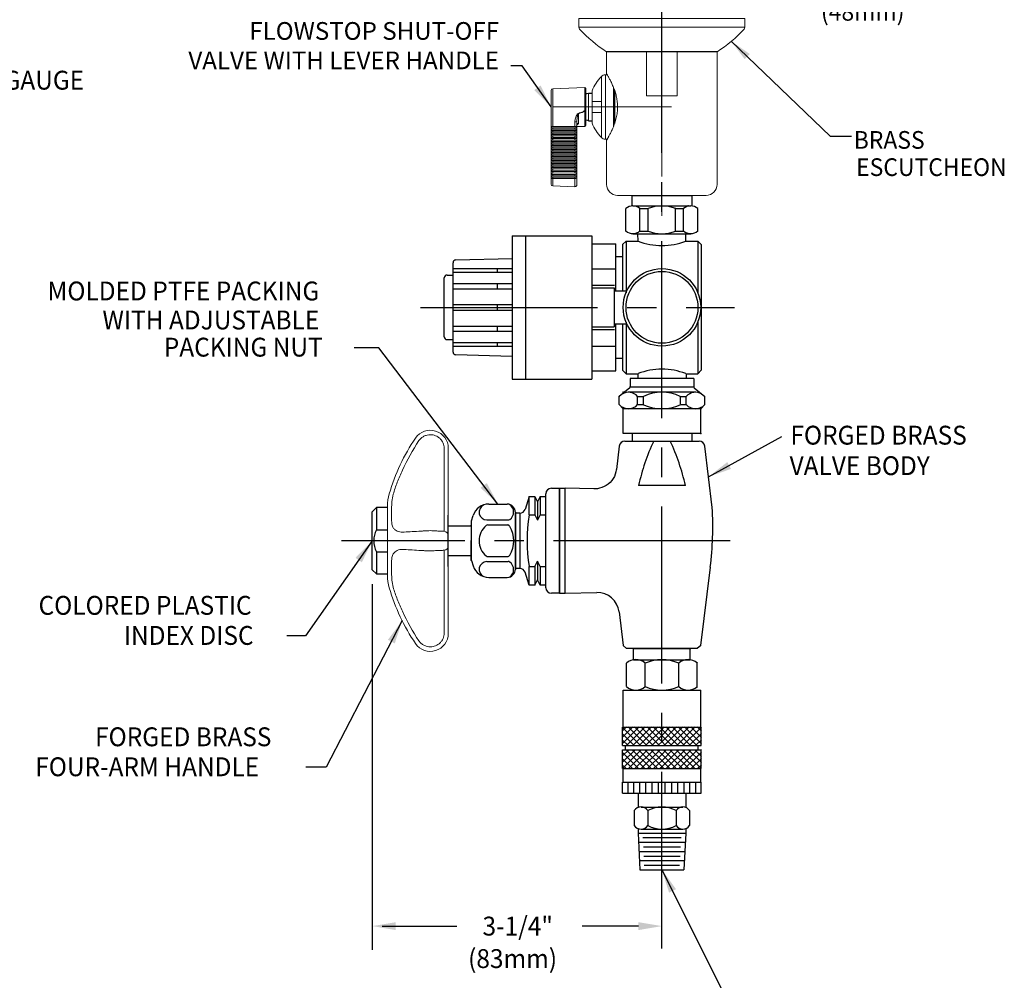
# Model space of a CAD drawing. Extents: x 1.6 to 22, y 0.9 to 27.8.
# Drawn here: x 9.8 to 20.9, y 6.8 to 17.7 of the extents above; entities that cross this region are included whole.
import ezdxf
from ezdxf.enums import TextEntityAlignment as Align

# ---------------------------------------------------------------- set-up
doc = ezdxf.new("R2010")
doc.units = 0
doc.header["$LTSCALE"] = 2.666
doc.header["$MEASUREMENT"] = 0
doc.linetypes.add('CENTER2', pattern=[1.125, 0.75, -0.125, 0.125, -0.125])
doc.linetypes.add('CENTERX2', pattern=[0.8, 0.5, -0.1, 0.1, -0.1])
doc.layers.get('0').update_dxf_attribs({"linetype": 'CONTINUOUS'})
doc.layers.get('Defpoints').update_dxf_attribs({"linetype": 'CONTINUOUS'})
for name, color, linetype in [('2', 2, 'CONTINUOUS'), ('4', 4, 'CONTINUOUS'), ('CENTER', 1, 'CENTER2'), ('DIM', 7, 'CONTINUOUS'), ('THREAD', 4, 'CONTINUOUS')]:
    doc.layers.add(name, color=color, linetype=linetype)
doc.styles.add('ROMAND', font='MyriadPro-Regular_0.ttf')
doc.styles.get("Standard").update_dxf_attribs({"font": 'MyriadPro-Regular_0.ttf'})
doc.dimstyles.new('DIMASZ', dxfattribs={"dimtxt": 0.08, "dimasz": 0.18, "dimexe": 0.18, "dimexo": 0.0625, "dimgap": 0.09, "dimtad": 0, "dimtih": 1, "dimtoh": 1, "dimdec": 3, "dimzin": 0, "dimdsep": 46, "dimtxsty": 'ROMAND', "dimcen": 0.09, "dimadec": 0, "dimazin": 0, "dimtfac": 1, "dimtdec": 3, "dimtofl": 0, "dimtmove": 2, "dimatfit": 3, "dimfxl": 1, "dimtolj": 1, "dimtzin": 0, "dimarcsym": 0})

# ---------------------------------------------------------------- blocks, each defined once
blk = doc.blocks.new('*X5')
at = {"color": 0}
for p, q in [((29.363, 12.534), (29.545, 12.716)), ((29.363, 12.604), (29.474, 12.716)), ((29.363, 12.675), (29.404, 12.716)), ((29.573, 12.5), (29.363, 12.71)), ((29.573, 12.571), (29.428, 12.716)), ((29.573, 12.641), (29.498, 12.716)), ((29.573, 12.712), (29.569, 12.716)), ((29.62, 12.508), (29.828, 12.716)), ((29.62, 12.579), (29.757, 12.716)), ((29.62, 12.649), (29.686, 12.716)), ((29.83, 12.526), (29.64, 12.716)), ((29.83, 12.597), (29.711, 12.716)), ((29.83, 12.667), (29.781, 12.716)), ((29.363, 12.463), (29.573, 12.673)), ((29.573, 12.429), (29.363, 12.639)), ((29.363, 12.392), (29.573, 12.602)), ((29.83, 12.455), (29.62, 12.665)), ((29.62, 12.437), (29.83, 12.647)), ((29.83, 12.384), (29.62, 12.594)), ((29.62, 12.366), (29.83, 12.576)), ((29.573, 12.359), (29.363, 12.569)), ((29.363, 12.322), (29.573, 12.532)), ((29.573, 12.288), (29.363, 12.498)), ((29.83, 12.314), (29.62, 12.524)), ((29.62, 12.296), (29.83, 12.506)), ((29.519, 12.271), (29.363, 12.427)), ((29.449, 12.271), (29.363, 12.356)), ((29.383, 12.271), (29.573, 12.461)), ((29.453, 12.271), (29.573, 12.39)), ((29.802, 12.271), (29.62, 12.453)), ((29.731, 12.271), (29.62, 12.382)), ((29.666, 12.271), (29.83, 12.435)), ((29.736, 12.271), (29.83, 12.364)), ((29.378, 12.271), (29.363, 12.286)), ((29.363, 12.109), (29.524, 12.271)), ((29.363, 12.18), (29.453, 12.271)), ((29.363, 12.251), (29.383, 12.271)), ((29.363, 12.039), (29.573, 12.249)), ((29.573, 12.076), (29.378, 12.271)), ((29.573, 12.146), (29.449, 12.271)), ((29.573, 12.217), (29.519, 12.271)), ((29.524, 12.271), (29.573, 12.319)), ((29.661, 12.271), (29.62, 12.312)), ((29.62, 12.225), (29.666, 12.271)), ((29.62, 12.154), (29.736, 12.271)), ((29.62, 12.084), (29.807, 12.271)), ((29.83, 12.102), (29.661, 12.271)), ((29.83, 12.172), (29.731, 12.271)), ((29.83, 12.243), (29.802, 12.271)), ((29.807, 12.271), (29.83, 12.294)), ((29.573, 12.005), (29.363, 12.215)), ((29.363, 11.968), (29.573, 12.178)), ((29.573, 11.934), (29.363, 12.144)), ((29.83, 12.031), (29.62, 12.241)), ((29.62, 12.013), (29.83, 12.223)), ((29.83, 11.96), (29.62, 12.17)), ((29.62, 11.942), (29.83, 12.152)), ((29.363, 11.897), (29.573, 12.107)), ((29.573, 11.864), (29.363, 12.074)), ((29.363, 11.827), (29.573, 12.037)), ((29.83, 11.889), (29.62, 12.099)), ((29.62, 11.871), (29.83, 12.081)), ((29.823, 11.826), (29.62, 12.029)), ((29.54, 11.826), (29.363, 12.003)), ((29.469, 11.826), (29.363, 11.932)), ((29.433, 11.826), (29.573, 11.966)), ((29.752, 11.826), (29.62, 11.958)), ((29.645, 11.826), (29.83, 12.011)), ((29.716, 11.826), (29.83, 11.94)), ((29.399, 11.826), (29.363, 11.862)), ((29.503, 11.826), (29.573, 11.895)), ((29.681, 11.826), (29.62, 11.887)), ((29.786, 11.826), (29.83, 11.869))]:
    blk.add_line(p, q, dxfattribs=at)
blk = doc.blocks.new('A$C20025484')
at = {"color": 7, "linetype": 'Continuous', "lineweight": 15}
for p, q in [((0.37, 1.16), (0.37, 1.161)), ((0, 1.046), (0, 1.047)), ((0, 0.797), (0, 1.046)), ((0.047, 1.046), (0.047, 0.797)), ((0, 0.057), (0, 0.797)), ((0.047, 0.797), (0.047, 0.107)), ((0.64, 0.239), (0.64, 0.366)), ((0.688, 0.336), (0.688, 0.39)), ((0.688, 0.336), (0.688, 0.199)), ((0.688, -0.199), (0.688, 0.199)), ((0, -0.057), (0, 0.057)), ((0, -0.797), (0, -0.057)), ((0.047, -0.107), (0.047, -0.797)), ((0.688, -0.199), (0.688, -0.336)), ((0.64, -0.366), (0.64, -0.239)), ((0.688, -0.391), (0.688, -0.336)), ((0, -1.046), (0, -0.797)), ((0.047, -0.797), (0.047, -1.046)), ((0, -1.047), (0, -1.046)), ((0.37, -1.161), (0.37, -1.16))]:
    blk.add_line(p, q, dxfattribs=at)
for p, q in [((0.812, 0.375), (0.688, 0.375)), ((0.812, 0.375), (0.859, 0.328)), ((0.812, 0.125), (0.812, 0.375)), ((0.859, 0.328), (0.859, -0.328)), ((0, 0.211), (0, -0.211)), ((0.812, 0.125), (0.688, 0.125)), ((0.812, -0.125), (0.688, -0.125)), ((0.812, -0.375), (0.812, -0.125)), ((0.859, -0.328), (0.812, -0.375)), ((0.688, -0.375), (0.812, -0.375))]:
    blk.add_line(p, q)
for centre, radius, start, end in [((0.203, 1.047), 0.203, 34.1575, 180), ((-1.492, -0.102), 2.25, 16.3497, 34.1575), ((0.188, 0.39), 0.5, 0, 16.3497), ((0.05, 0.057), 0.05, 93, 180), ((0.05, -0.057), 0.05, 180, 267), ((0.188, -0.391), 0.5, 343.6503, 0), ((-1.492, 0.102), 2.25, 325.8425, 343.6503), ((0.203, -1.047), 0.203, 180, 325.8425)]:
    blk.add_arc(centre, radius, start, end, dxfattribs=at)
blk.add_arc((0.573, 0), 0.27, 332.3756, 27.469)
for points, knots in [([(0.203, 1.198), (0.192, 1.198), (0.182, 1.198), (0.162, 1.194), (0.153, 1.191), (0.134, 1.184), (0.125, 1.179), (0.108, 1.168), (0.1, 1.162), (0.086, 1.148), (0.079, 1.14), (0.068, 1.123), (0.063, 1.114), (0.055, 1.096), (0.052, 1.086), (0.048, 1.066), (0.047, 1.056), (0.047, 1.046)], [0, 0, 0, 0, 0.125, 0.125, 0.25, 0.25, 0.375, 0.375, 0.5, 0.5, 0.625, 0.625, 0.75, 0.75, 0.875, 0.875, 1, 1, 1, 1]), ([(0.331, 1.132), (0.324, 1.142), (0.316, 1.152), (0.302, 1.164), (0.297, 1.168), (0.286, 1.175), (0.276, 1.182), (0.264, 1.187), (0.252, 1.191), (0.246, 1.193), (0.228, 1.197), (0.215, 1.198), (0.203, 1.198)], [0, 0, 0, 0, 0.25, 0.25, 0.375, 0.375, 0.5, 0.625, 0.625, 0.75, 0.75, 1, 1, 1, 1]), ([(0.622, 0.526), (0.616, 0.549), (0.609, 0.571), (0.593, 0.617), (0.585, 0.639), (0.559, 0.707), (0.54, 0.752), (0.518, 0.797)], [0, 0, 0, 0, 0.25, 0.25, 0.5, 0.5, 1, 1, 1, 1]), ([(0.64, 0.366), (0.64, 0.379), (0.64, 0.391), (0.639, 0.417), (0.638, 0.43), (0.635, 0.471), (0.63, 0.498), (0.622, 0.526)], [0, 0, 0, 0, 0.25, 0.25, 0.5, 0.5, 1, 1, 1, 1]), ([(0.622, 0.147), (0.63, 0.158), (0.635, 0.172), (0.638, 0.195), (0.639, 0.203), (0.64, 0.22), (0.64, 0.229), (0.64, 0.239)], [0, 0, 0, 0, 0.5, 0.5, 0.75, 0.75, 1, 1, 1, 1]), ([(0.047, 0.107), (0.047, 0.107), (0.048, 0.107), (0.052, 0.107), (0.055, 0.107), (0.063, 0.108), (0.068, 0.108), (0.079, 0.109), (0.086, 0.109), (0.1, 0.11), (0.108, 0.11), (0.125, 0.111), (0.134, 0.111), (0.153, 0.112), (0.162, 0.113), (0.182, 0.114), (0.192, 0.114), (0.203, 0.115)], [0, 0, 0, 0, 0.125, 0.125, 0.25, 0.25, 0.375, 0.375, 0.5, 0.5, 0.625, 0.625, 0.75, 0.75, 0.875, 0.875, 1, 1, 1, 1]), ([(0.203, 0.115), (0.215, 0.114), (0.228, 0.114), (0.246, 0.113), (0.252, 0.112), (0.264, 0.112), (0.276, 0.111), (0.286, 0.111), (0.297, 0.11), (0.302, 0.11), (0.316, 0.109), (0.324, 0.109), (0.331, 0.108)], [0, 0, 0, 0, 0.25, 0.25, 0.375, 0.375, 0.5, 0.625, 0.625, 0.75, 0.75, 1, 1, 1, 1]), ([(0.518, 0.098), (0.54, 0.097), (0.559, 0.101), (0.594, 0.117), (0.609, 0.129), (0.622, 0.147)], [0, 0, 0, 0, 0.5, 0.5, 1, 1, 1, 1]), ([(0.203, -0.115), (0.192, -0.114), (0.182, -0.114), (0.162, -0.113), (0.153, -0.112), (0.134, -0.111), (0.125, -0.111), (0.108, -0.11), (0.1, -0.11), (0.086, -0.109), (0.079, -0.109), (0.068, -0.108), (0.063, -0.108), (0.055, -0.107), (0.052, -0.107), (0.048, -0.107), (0.047, -0.107), (0.047, -0.107)], [0, 0, 0, 0, 0.125, 0.125, 0.25, 0.25, 0.375, 0.375, 0.5, 0.5, 0.625, 0.625, 0.75, 0.75, 0.875, 0.875, 1, 1, 1, 1]), ([(0.331, -0.108), (0.324, -0.109), (0.316, -0.109), (0.302, -0.11), (0.297, -0.11), (0.286, -0.111), (0.276, -0.111), (0.264, -0.112), (0.252, -0.112), (0.246, -0.113), (0.228, -0.114), (0.215, -0.114), (0.203, -0.115)], [0, 0, 0, 0, 0.25, 0.25, 0.375, 0.375, 0.5, 0.625, 0.625, 0.75, 0.75, 1, 1, 1, 1]), ([(0.622, -0.147), (0.616, -0.138), (0.609, -0.13), (0.593, -0.118), (0.585, -0.112), (0.559, -0.101), (0.54, -0.097), (0.518, -0.098)], [0, 0, 0, 0, 0.25, 0.25, 0.5, 0.5, 1, 1, 1, 1]), ([(0.64, -0.239), (0.64, -0.23), (0.64, -0.22), (0.639, -0.203), (0.638, -0.195), (0.635, -0.172), (0.63, -0.158), (0.622, -0.147)], [0, 0, 0, 0, 0.25, 0.25, 0.5, 0.5, 1, 1, 1, 1]), ([(0.622, -0.526), (0.63, -0.498), (0.635, -0.471), (0.638, -0.43), (0.639, -0.417), (0.64, -0.391), (0.64, -0.379), (0.64, -0.366)], [0, 0, 0, 0, 0.5, 0.5, 0.75, 0.75, 1, 1, 1, 1]), ([(0.518, -0.797), (0.54, -0.752), (0.559, -0.707), (0.594, -0.616), (0.609, -0.571), (0.622, -0.526)], [0, 0, 0, 0, 0.5, 0.5, 1, 1, 1, 1]), ([(0.047, -1.046), (0.047, -1.056), (0.048, -1.066), (0.052, -1.086), (0.055, -1.096), (0.063, -1.114), (0.068, -1.123), (0.079, -1.14), (0.086, -1.148), (0.1, -1.162), (0.108, -1.168), (0.125, -1.179), (0.134, -1.184), (0.153, -1.191), (0.162, -1.194), (0.182, -1.198), (0.192, -1.198), (0.203, -1.198)], [0, 0, 0, 0, 0.125, 0.125, 0.25, 0.25, 0.375, 0.375, 0.5, 0.5, 0.625, 0.625, 0.75, 0.75, 0.875, 0.875, 1, 1, 1, 1]), ([(0.203, -1.198), (0.215, -1.198), (0.228, -1.197), (0.246, -1.193), (0.252, -1.191), (0.264, -1.187), (0.276, -1.182), (0.286, -1.175), (0.297, -1.168), (0.302, -1.164), (0.316, -1.152), (0.324, -1.142), (0.331, -1.132)], [0, 0, 0, 0, 0.25, 0.25, 0.375, 0.375, 0.5, 0.625, 0.625, 0.75, 0.75, 1, 1, 1, 1])]:
    blk.add_open_spline(points, degree=3, knots=knots, dxfattribs=at)
for points in [[(0.518, 0.797), (0.466, 0.914), (0.403, 1.026), (0.331, 1.132)], [(0.331, 0.108), (0.403, 0.104), (0.466, 0.101), (0.518, 0.098)], [(0.518, -0.098), (0.466, -0.101), (0.403, -0.104), (0.331, -0.108)], [(0.331, -1.132), (0.403, -1.026), (0.466, -0.914), (0.518, -0.797)]]:
    blk.add_open_spline(points, degree=3, dxfattribs=at)
blk = doc.blocks.new('A$C64CC3BAC')
at = {"color": 7, "linetype": 'Continuous', "lineweight": 15}
for p, q in [((0.555, -0.004), (-0.695, -0.004)), ((-1.008, -0.28), (-1.008, -0.379)), ((0.867, -0.379), (0.867, -0.28)), ((0.867, -0.379), (-1.008, -0.379))]:
    blk.add_line(p, q, dxfattribs=at)
at = {"color": 0, "linetype": 'Continuous', "lineweight": 15}
blk.add_line((0.867, -0.28), (-1.008, -0.28), dxfattribs=at)
at = {"color": 7, "linetype": 'Continuous', "lineweight": 15}
for centre, radius, start, end in [((0.14, -1.309), 1.55, 122.608, 137.321), ((-0.28, -1.309), 1.55, 42.679, 57.392), ((-0.976, -0.28), 0.0313, 137.321, 180), ((0.836, -0.28), 0.0313, 0, 42.679)]:
    blk.add_arc(centre, radius, start, end, dxfattribs=at)
blk = doc.blocks.new('758')
at = {"color": 4, "linetype": 'Continuous', "lineweight": 15}
for p, q in [((0.107, 1.233), (0.099, 0.982)), ((0.193, 1.233), (0.107, 1.233)), ((0.127, 1.252), (0.195, 1.252)), ((0.193, 1.233), (0.192, 0.982)), ((0.207, 1.233), (0.193, 1.233)), ((0.195, 1.252), (0.979, 1.252)), ((0.223, 1.246), (0.207, 1.246)), ((0.208, 0.969), (0.207, 1.246)), ((0.207, 1.233), (0.207, 0.982)), ((0.238, 1.233), (0.222, 1.233)), ((0.223, 0.982), (0.222, 1.233)), ((0.254, 1.246), (0.238, 1.246)), ((0.239, 0.969), (0.238, 1.246)), ((0.238, 1.233), (0.238, 0.982)), ((0.269, 1.233), (0.253, 1.233)), ((0.254, 0.982), (0.253, 1.233)), ((0.269, 1.233), (0.269, 0.982)), ((0.285, 1.246), (0.27, 1.246)), ((0.27, 0.969), (0.27, 1.246)), ((0.3, 1.233), (0.284, 1.233)), ((0.285, 0.982), (0.284, 1.233)), ((0.3, 1.233), (0.3, 0.982)), ((0.316, 1.246), (0.301, 1.246)), ((0.301, 0.969), (0.301, 1.246)), ((0.331, 1.233), (0.315, 1.233)), ((0.316, 0.982), (0.315, 1.233)), ((0.331, 1.233), (0.331, 0.982)), ((0.347, 1.246), (0.332, 1.246)), ((0.332, 0.969), (0.332, 1.246)), ((0.362, 1.233), (0.346, 1.233)), ((0.347, 0.982), (0.346, 1.233)), ((0.362, 1.233), (0.362, 0.982)), ((0.378, 1.246), (0.363, 1.246)), ((0.363, 0.969), (0.363, 1.246)), ((0.393, 1.233), (0.378, 1.233)), ((0.378, 0.982), (0.378, 1.233)), ((0.393, 1.233), (0.393, 0.982)), ((0.409, 1.246), (0.394, 1.246)), ((0.394, 0.969), (0.394, 1.246)), ((0.424, 1.233), (0.409, 1.233)), ((0.409, 0.982), (0.409, 1.233)), ((0.424, 1.233), (0.424, 0.982)), ((0.44, 1.246), (0.425, 1.246)), ((0.425, 0.969), (0.425, 1.246)), ((0.455, 1.233), (0.44, 1.233)), ((0.44, 0.982), (0.44, 1.233)), ((0.455, 1.233), (0.455, 0.982)), ((0.471, 1.246), (0.456, 1.246)), ((0.456, 0.969), (0.456, 1.246)), ((0.486, 1.233), (0.471, 1.233)), ((0.471, 0.982), (0.471, 1.233)), ((0.486, 1.233), (0.486, 0.982)), ((0.502, 1.246), (0.487, 1.246)), ((0.487, 0.969), (0.487, 1.246)), ((0.517, 1.233), (0.502, 1.233)), ((0.502, 0.982), (0.502, 1.233)), ((0.517, 1.233), (0.517, 0.982)), ((0.533, 1.246), (0.518, 1.246)), ((0.518, 0.969), (0.518, 1.246)), ((0.548, 1.233), (0.533, 1.233)), ((0.533, 0.982), (0.533, 1.233)), ((0.548, 1.233), (0.548, 0.982)), ((0.564, 1.246), (0.549, 1.246)), ((0.549, 0.969), (0.549, 1.246)), ((0.579, 1.233), (0.564, 1.233)), ((0.564, 0.982), (0.564, 1.233)), ((0.579, 1.233), (0.58, 0.982)), ((0.595, 1.246), (0.58, 1.246)), ((0.58, 0.969), (0.58, 1.246)), ((0.61, 1.233), (0.595, 1.233)), ((0.595, 0.982), (0.595, 1.233)), ((0.61, 1.233), (0.611, 0.982)), ((0.626, 1.246), (0.611, 1.246)), ((0.611, 0.969), (0.611, 1.246)), ((0.641, 1.233), (0.626, 1.233)), ((0.626, 0.982), (0.626, 1.233)), ((0.641, 1.233), (0.642, 0.982)), ((0.657, 1.246), (0.642, 1.246)), ((0.642, 0.969), (0.642, 1.246)), ((0.672, 1.233), (0.657, 1.233)), ((0.657, 0.982), (0.657, 1.233)), ((0.672, 1.233), (0.673, 0.982)), ((0.688, 1.246), (0.673, 1.246)), ((0.673, 0.969), (0.673, 1.246)), ((0.703, 1.233), (0.688, 1.233)), ((0.688, 0.982), (0.688, 1.233)), ((0.703, 1.233), (0.704, 0.982)), ((0.719, 1.246), (0.704, 1.246)), ((0.704, 0.969), (0.704, 1.246)), ((0.735, 1.233), (0.719, 1.233)), ((0.719, 0.982), (0.719, 1.233)), ((0.751, 1.246), (0.735, 1.246)), ((0.735, 0.969), (0.735, 1.246)), ((0.735, 0.982), (0.735, 1.233)), ((0.766, 1.233), (0.75, 1.233)), ((0.75, 1.233), (0.75, 0.982)), ((0.766, 1.246), (0.782, 1.246)), ((0.766, 0.969), (0.766, 1.246)), ((0.766, 0.982), (0.766, 1.233)), ((0.977, 1.233), (0.781, 1.233)), ((0.781, 1.233), (0.781, 0.982)), ((1.206, 1.233), (0.977, 1.233)), ((0.979, 1.252), (1.186, 1.252)), ((1.219, 0.872), (1.206, 1.233)), ((0.099, 0.982), (0.192, 0.982)), ((0.194, 0.961), (0.119, 0.961)), ((0.196, 0.961), (0.154, 0.961)), ((0.192, 0.982), (0.207, 0.982)), ((0.836, 0.961), (0.194, 0.961)), ((0.778, 0.961), (0.196, 0.961)), ((0.208, 0.969), (0.223, 0.969)), ((0.223, 0.982), (0.238, 0.982)), ((0.239, 0.969), (0.254, 0.969)), ((0.254, 0.982), (0.269, 0.982)), ((0.27, 0.969), (0.285, 0.969)), ((0.285, 0.982), (0.3, 0.982)), ((0.301, 0.969), (0.316, 0.969)), ((0.316, 0.982), (0.331, 0.982)), ((0.332, 0.969), (0.347, 0.969)), ((0.347, 0.982), (0.362, 0.982)), ((0.363, 0.969), (0.378, 0.969)), ((0.378, 0.982), (0.393, 0.982)), ((0.394, 0.969), (0.409, 0.969)), ((0.409, 0.982), (0.424, 0.982)), ((0.425, 0.969), (0.44, 0.969)), ((0.44, 0.982), (0.455, 0.982)), ((0.456, 0.969), (0.471, 0.969)), ((0.471, 0.982), (0.486, 0.982)), ((0.487, 0.969), (0.502, 0.969)), ((0.502, 0.982), (0.517, 0.982)), ((0.518, 0.969), (0.533, 0.969)), ((0.533, 0.982), (0.548, 0.982)), ((0.549, 0.969), (0.564, 0.969)), ((0.564, 0.982), (0.58, 0.982)), ((0.58, 0.969), (0.596, 0.969)), ((0.595, 0.982), (0.611, 0.982)), ((0.611, 0.969), (0.627, 0.969)), ((0.626, 0.982), (0.642, 0.982)), ((0.642, 0.969), (0.658, 0.969)), ((0.657, 0.982), (0.673, 0.982)), ((0.673, 0.969), (0.689, 0.969)), ((0.688, 0.982), (0.704, 0.982)), ((0.704, 0.969), (0.72, 0.969)), ((0.719, 0.982), (0.735, 0.982)), ((0.735, 0.969), (0.751, 0.969)), ((0.75, 0.982), (0.766, 0.982)), ((0.782, 0.969), (0.766, 0.969)), ((0.778, 0.961), (0.781, 0.871)), ((0.781, 0.982), (0.834, 0.982)), ((0.924, 0.942), (0.818, 0.942)), ((0.781, 0.871), (0.957, 0.871)), ((0.959, 0.872), (0.975, 0.872)), ((0.975, 0.872), (1.219, 0.872))]:
    blk.add_line(p, q, dxfattribs=at)
at = {"color": 7, "linetype": 'Continuous', "lineweight": 15}
for p, q in [((0.938, 0.788), (0.819, 0.788)), ((0.938, 0.789), (0.824, 0.789)), ((1, 0.83), (0.844, 0.83)), ((0.85, 0.861), (0.876, 0.861)), ((0.916, 0.861), (1.084, 0.861)), ((0.938, 0.683), (0.938, 0.788)), ((1.156, 0.83), (1, 0.83)), ((1.176, 0.789), (1.063, 0.789)), ((1.063, 0.788), (1.063, 0.683)), ((1.182, 0.788), (1.063, 0.788)), ((1.124, 0.861), (1.15, 0.861)), ((0.654, 0.683), (0.938, 0.683)), ((0.938, 0.683), (1.063, 0.683)), ((1.063, 0.683), (1.346, 0.683)), ((0.125, 0.625), (0.625, 0.625)), ((1.365, 0.638), (0.635, 0.638)), ((1.375, 0.625), (1.625, 0.625)), ((1.625, 0.625), (1.625, 0.175)), ((0, -0.5), (0, 0.5)), ((0.775, 0.548), (1.225, 0.548)), ((1.186, 0.533), (0.815, 0.533)), ((1.001, 0.5), (0.998, 0.5)), ((1.125, 0.175), (1.625, 0.175)), ((1.125, -0.175), (1.125, 0.175)), ((1.625, 0.175), (1.625, -0.175)), ((1.625, -0.175), (1.125, -0.175)), ((1.625, -0.175), (1.625, -0.625)), ((1.625, -0.625), (0.125, -0.625))]:
    blk.add_line(p, q, dxfattribs=at)
at = {"color": 7, "linetype": 'Continuous', "lineweight": 0}
blk.add_line((0.824, 0.789), (1.176, 0.789), dxfattribs=at)
for p, q in [((0.844, 0.83), (0.844, 0.789)), ((1.156, 0.83), (1.156, 0.789))]:
    blk.add_line(p, q)
at = {"color": 4, "linetype": 'Continuous', "lineweight": 15}
for centre, radius, start, end in [((0.127, 1.232), 0.02, 90, 178), ((0.236, 1.237), 0.0435, 160.319, 186.1253), ((1.186, 1.232), 0.02, 2, 90), ((0.119, 0.981), 0.02, 178, 270), ((0.239, 0.977), 0.0476, 173.687, 198.9621), ((0.8, 0.943), 0.0183, 356.6824, 84.099), ((0.881, 0.977), 0.0476, 173.6868, 198.9622), ((1.008, 0.673), 0.282, 106.3314, 107.3114), ((0.791, 0.871), 0.01, 182, 270), ((0.97, 0.869), 0.0137, 170.5317, 212.7477), ((0.983, 0.869), 0.0238, 173.6866, 198.9625), ((1.209, 0.871), 0.01, 270, 2)]:
    blk.add_arc(centre, radius, start, end, dxfattribs=at)
at = {"color": 7, "linetype": 'Continuous', "lineweight": 15}
for centre, radius, start, end in [((1, 0.322), 0.5, 111.2776, 133.7153), ((0.824, 0.774), 0.015, 90, 111.2776), ((1.176, 0.774), 0.015, 68.7224, 90), ((1, 0.322), 0.5, 46.2847, 68.7224), ((0.698, 0.638), 0.063, 133.7153, 180), ((1.302, 0.638), 0.063, 0, 46.2847), ((0.125, 0.5), 0.125, 90, 180), ((0.125, -0.5), 0.125, 180, 270)]:
    blk.add_arc(centre, radius, start, end, dxfattribs=at)
at = {"color": 4, "linetype": 'Continuous', "lineweight": 15}
for centre, ratio, start_param, end_param in [((0.209, 1.232), 0.131929, 0.81243, 1.535164), ((0.224, 1.232), 0.097273, 0.812743, 1.535478), ((0.24, 1.232), 0.131929, 0.81243, 1.535164), ((0.255, 1.232), 0.097273, 0.812743, 1.535478), ((0.272, 1.232), 0.131929, 0.81243, 1.535164), ((0.286, 1.232), 0.097273, 0.812743, 1.535478), ((0.303, 1.232), 0.131929, 0.81243, 1.535164), ((0.317, 1.232), 0.097273, 0.812743, 1.535478), ((0.334, 1.232), 0.131929, 0.81243, 1.535164), ((0.348, 1.232), 0.097273, 0.812743, 1.535478), ((0.365, 1.232), 0.131929, 0.81243, 1.535164), ((0.379, 1.232), 0.097273, 0.812743, 1.535478), ((0.396, 1.232), 0.131929, 0.81243, 1.535164), ((0.411, 1.232), 0.097273, 0.812743, 1.535478), ((0.427, 1.232), 0.131929, 0.81243, 1.535164), ((0.442, 1.232), 0.097273, 0.812743, 1.535478), ((0.458, 1.232), 0.131929, 0.81243, 1.535164), ((0.473, 1.232), 0.097273, 0.812743, 1.535478), ((0.489, 1.232), 0.131929, 0.81243, 1.535164), ((0.504, 1.232), 0.097273, 0.812743, 1.535478), ((0.52, 1.232), 0.131929, 0.81243, 1.535164), ((0.535, 1.232), 0.097273, 0.812743, 1.535478), ((0.551, 1.232), 0.131929, 0.81243, 1.535164), ((0.566, 1.232), 0.097273, 0.812743, 1.535478), ((0.582, 1.232), 0.131929, 0.81243, 1.535164), ((0.597, 1.232), 0.097273, 0.812743, 1.535478), ((0.613, 1.232), 0.131929, 0.81243, 1.535164), ((0.628, 1.232), 0.097273, 0.812743, 1.535478), ((0.644, 1.232), 0.131929, 0.81243, 1.535164), ((0.659, 1.232), 0.097273, 0.812743, 1.535478), ((0.675, 1.232), 0.131929, 0.81243, 1.535164), ((0.69, 1.232), 0.097273, 0.812743, 1.535478), ((0.706, 1.232), 0.131929, 0.81243, 1.535164), ((0.721, 1.232), 0.097273, 0.812743, 1.535478), ((0.737, 1.232), 0.131929, 0.81243, 1.535164), ((0.752, 1.232), 0.097273, 0.812743, 1.535478), ((0.768, 1.232), 0.131929, 0.81243, 1.535164), ((0.783, 1.232), 0.097273, 0.812743, 1.535478), ((0.21, 0.981), 0.131929, 1.535164, 2.257898), ((0.224, 0.981), 0.097273, 1.535478, 2.258212), ((0.241, 0.981), 0.131929, 1.535164, 2.257898), ((0.256, 0.981), 0.097273, 1.535478, 2.258212), ((0.272, 0.981), 0.131929, 1.535164, 2.257898), ((0.287, 0.981), 0.097273, 1.535478, 2.258212), ((0.303, 0.981), 0.131929, 1.535164, 2.257898), ((0.318, 0.981), 0.097273, 1.535478, 2.258212), ((0.334, 0.981), 0.131929, 1.535164, 2.257898), ((0.349, 0.981), 0.097273, 1.535478, 2.258212), ((0.365, 0.981), 0.131929, 1.535164, 2.257898), ((0.38, 0.981), 0.097273, 1.535478, 2.258212), ((0.396, 0.981), 0.131929, 1.535164, 2.257898), ((0.411, 0.981), 0.097273, 1.535478, 2.258212), ((0.427, 0.981), 0.131929, 1.535164, 2.257898), ((0.442, 0.981), 0.097273, 1.535478, 2.258212), ((0.458, 0.981), 0.131929, 1.535164, 2.257898), ((0.473, 0.981), 0.097273, 1.535478, 2.258212), ((0.489, 0.981), 0.131929, 1.535164, 2.257898), ((0.504, 0.981), 0.097273, 1.535478, 2.258212), ((0.52, 0.981), 0.131929, 1.535164, 2.257898), ((0.535, 0.981), 0.097273, 1.535478, 2.258212), ((0.551, 0.981), 0.131929, 1.535164, 2.257898), ((0.566, 0.981), 0.097273, 1.535478, 2.258212), ((0.582, 0.981), 0.131929, 1.535164, 2.257898), ((0.597, 0.981), 0.097273, 1.535478, 2.258212), ((0.613, 0.981), 0.131929, 1.535164, 2.257898), ((0.628, 0.981), 0.097273, 1.535478, 2.258212), ((0.644, 0.981), 0.131929, 1.535164, 2.257898), ((0.659, 0.981), 0.097273, 1.535478, 2.258212), ((0.675, 0.981), 0.131929, 1.535164, 2.257898), ((0.69, 0.981), 0.097273, 1.535478, 2.258212), ((0.706, 0.981), 0.131929, 1.535164, 2.257898), ((0.721, 0.981), 0.097273, 1.535478, 2.258212), ((0.737, 0.981), 0.131929, 1.535164, 2.257898), ((0.752, 0.981), 0.097273, 1.535478, 2.258212), ((0.768, 0.981), 0.131929, 1.535164, 2.257898), ((0.783, 0.981), 0.097273, 1.535478, 2.258212)]:
    blk.add_ellipse(centre, major_axis=(-0.0001, 0.02), ratio=ratio, start_param=start_param, end_param=end_param, dxfattribs=at)
for points, knots in [([(0.799, 0.961), (0.8, 0.958), (0.802, 0.951), (0.809, 0.944), (0.815, 0.943), (0.818, 0.942)], [0, 0, 0, 0, 0.250963, 0.586446, 1, 1, 1, 1]), ([(0.834, 0.982), (0.84, 0.982), (0.854, 0.981), (0.875, 0.976), (0.896, 0.968), (0.914, 0.959), (0.925, 0.95), (0.928, 0.945), (0.928, 0.944), (0.928, 0.943)], [0, 0, 0, 0, 0.1901705, 0.3806247, 0.6098833, 0.8382051, 0.9529152, 0.9915913, 1, 1, 1, 1]), ([(0.836, 0.961), (0.847, 0.961), (0.865, 0.96), (0.891, 0.954), (0.908, 0.95), (0.919, 0.946), (0.923, 0.943), (0.924, 0.942), (0.924, 0.942)], [0, 0, 0, 0, 0.378578, 0.616559, 0.856135, 0.965134, 0.994524, 1, 1, 1, 1]), ([(0.957, 0.871), (0.954, 0.874), (0.949, 0.88), (0.942, 0.895), (0.933, 0.915), (0.927, 0.933), (0.924, 0.942)], [0, 0, 0, 0, 0.153124, 0.306682, 0.624528, 1, 1, 1, 1]), ([(0.928, 0.943), (0.931, 0.934), (0.936, 0.917), (0.945, 0.896), (0.952, 0.882), (0.957, 0.875), (0.959, 0.872)], [0, 0, 0, 0, 0.373763, 0.68353, 0.842037, 1, 1, 1, 1])]:
    blk.add_open_spline(points, degree=3, knots=knots, dxfattribs=at)
at = {"color": 7, "linetype": 'Continuous', "lineweight": 15}
for points in [[(0.85, 0.861), (0.849, 0.83)], [(1.152, 0.83), (1.15, 0.861)], [(0.635, 0.638), (0.635, 0.619)], [(1.365, 0.619), (1.365, 0.638)]]:
    blk.add_open_spline(points, degree=1, dxfattribs=at)
for points, knots in [([(0.938, 0.789), (0.938, 0.789), (0.938, 0.789), (0.938, 0.788), (0.938, 0.788), (0.938, 0.788)], [0, 0, 0, 0, 0.214023, 0.70234, 1, 1, 1, 1]), ([(1.063, 0.788), (1.063, 0.788), (1.063, 0.788), (1.063, 0.789), (1.063, 0.789), (1.063, 0.789)], [0, 0, 0, 0, 0.355367, 0.790472, 1, 1, 1, 1]), ([(0.625, 0.625), (0.625, 0.625), (0.626, 0.625), (0.628, 0.623), (0.633, 0.62), (0.64, 0.616), (0.649, 0.611), (0.659, 0.605), (0.671, 0.598), (0.685, 0.591), (0.702, 0.582), (0.72, 0.573), (0.74, 0.563), (0.763, 0.553), (0.788, 0.543), (0.816, 0.533), (0.846, 0.523), (0.876, 0.515), (0.907, 0.508), (0.937, 0.504), (0.968, 0.501), (0.989, 0.5), (1, 0.5)], [0, 0, 0, 0, 0.039462, 0.085614, 0.132108, 0.179118, 0.22416, 0.269611, 0.315328, 0.361433, 0.41142, 0.461696, 0.512543, 0.563672, 0.61961, 0.676369, 0.733561, 0.79169, 0.842777, 0.894311, 0.946609, 1, 1, 1, 1]), ([(1, 0.5), (1.009, 0.5), (1.028, 0.5), (1.056, 0.503), (1.084, 0.507), (1.111, 0.512), (1.137, 0.518), (1.162, 0.525), (1.186, 0.533), (1.209, 0.542), (1.233, 0.551), (1.255, 0.561), (1.277, 0.571), (1.297, 0.581), (1.315, 0.591), (1.332, 0.6), (1.347, 0.608), (1.358, 0.615), (1.367, 0.62), (1.372, 0.623), (1.375, 0.625), (1.375, 0.625), (1.375, 0.625)], [0, 0, 0, 0, 0.046008, 0.092609, 0.139602, 0.187169, 0.233104, 0.279456, 0.326071, 0.373068, 0.424651, 0.47653, 0.528861, 0.581813, 0.638429, 0.695485, 0.754039, 0.813168, 0.864487, 0.916253, 0.968747, 1, 1, 1, 1])]:
    blk.add_open_spline(points, degree=3, knots=knots, dxfattribs=at)
at = {"color": 4, "linetype": 'Continuous', "lineweight": 15}
for points in [[(0.957, 0.871), (0.959, 0.872)], [(0.959, 0.861), (0.96, 0.861)]]:
    blk.add_open_spline(points, degree=1, dxfattribs=at)
at = {"layer": '4'}
for p, q in [((0.791, 0.861), (1.209, 0.861)), ((0.816, 0.533), (1.185, 0.533))]:
    blk.add_line(p, q, dxfattribs=at)
at = {"layer": 'CENTER', "linetype": 'CENTERX2', "lineweight": 0}
for p, q in [((1, -0.108), (1, 1.36)), ((2.079, 0), (-0.231, 0))]:
    blk.add_line(p, q, dxfattribs=at)
at = {"rotation": 90}
blk.add_blockref('A$C64CC3BAC', (1.622, 0.07), dxfattribs=at)

msp = doc.modelspace()

# ---------------------------------------------------------------- linework, layer by layer
for p, q in [((16.673, 15.668), (16.673, 15.548)), ((16.673, 15.668), (17.35, 15.668)), ((17.35, 15.668), (17.35, 15.548)), ((16.605, 15.266), (16.605, 15.519)), ((16.685, 15.549), (17.338, 15.549)), ((16.765, 15.519), (16.855, 15.519)), ((16.765, 15.266), (16.765, 15.519)), ((16.855, 15.519), (16.855, 15.266)), ((17.168, 15.519), (17.258, 15.519)), ((17.168, 15.266), (17.168, 15.519)), ((17.258, 15.266), (17.258, 15.519)), ((17.418, 15.266), (17.418, 15.519)), ((16.765, 15.266), (16.855, 15.266)), ((17.168, 15.266), (17.258, 15.266)), ((15.322, 15.213), (15.322, 13.593)), ((15.322, 15.213), (16.222, 15.213)), ((15.472, 15.213), (15.472, 13.593)), ((16.222, 15.213), (16.222, 13.593)), ((16.608, 15.153), (16.743, 15.153)), ((16.685, 15.236), (17.338, 15.236)), ((16.743, 15.153), (16.742, 15.236)), ((17.283, 15.153), (17.282, 15.236)), ((17.283, 15.153), (17.418, 15.153)), ((16.222, 15.122), (16.493, 15.122)), ((16.493, 14.59), (16.493, 15.122)), ((16.568, 15.113), (16.568, 14.59)), ((17.458, 15.113), (17.458, 13.693)), ((16.493, 14.978), (16.568, 14.978)), ((16.222, 14.84), (16.493, 14.84)), ((16.222, 14.653), (16.478, 14.653)), ((16.222, 14.622), (16.472, 14.622)), ((16.472, 14.622), (16.472, 14.184)), ((16.472, 14.59), (16.618, 14.59)), ((16.222, 14.153), (16.478, 14.153)), ((16.493, 13.684), (16.493, 14.215)), ((16.568, 14.215), (16.568, 13.693)), ((16.222, 13.965), (16.493, 13.965)), ((16.493, 13.828), (16.568, 13.828)), ((15.322, 13.593), (16.222, 13.593)), ((16.222, 13.684), (16.493, 13.684)), ((16.608, 13.653), (16.743, 13.653)), ((17.372, 13.6), (16.654, 13.6)), ((16.654, 13.6), (16.654, 13.507)), ((16.74, 13.653), (16.74, 13.6)), ((17.283, 13.653), (17.418, 13.653)), ((17.286, 13.653), (17.286, 13.6)), ((17.372, 13.6), (17.372, 13.507)), ((16.649, 13.495), (16.529, 13.397)), ((17.372, 13.5), (16.654, 13.5)), ((17.378, 13.495), (17.498, 13.397)), ((16.529, 13.303), (16.529, 13.397)), ((17.393, 13.444), (16.634, 13.444)), ((16.738, 13.303), (16.738, 13.397)), ((16.738, 13.397), (16.806, 13.397)), ((16.806, 13.303), (16.806, 13.397)), ((17.221, 13.303), (17.221, 13.397)), ((17.221, 13.397), (17.288, 13.397)), ((17.288, 13.303), (17.288, 13.397)), ((17.498, 13.303), (17.498, 13.397)), ((16.576, 13.256), (16.529, 13.303)), ((17.451, 13.256), (16.576, 13.256)), ((17.451, 13.256), (16.576, 13.256)), ((16.576, 12.975), (16.576, 13.256)), ((16.738, 13.303), (16.806, 13.303)), ((17.221, 13.303), (17.288, 13.303)), ((17.451, 13.256), (17.498, 13.303)), ((17.451, 12.975), (17.451, 13.256)), ((17.013, 12.975), (16.576, 12.975)), ((16.676, 12.975), (16.676, 12.886)), ((17.451, 12.975), (17.013, 12.975)), ((17.35, 12.975), (17.35, 12.886)), ((15.763, 12.358), (15.857, 12.358)), ((15.857, 11.17), (15.857, 12.358)), ((15.857, 12.358), (15.857, 11.17)), ((15.857, 12.358), (15.92, 12.358)), ((15.92, 11.17), (15.92, 12.358)), ((15.513, 12.264), (15.466, 12.119)), ((15.513, 12.264), (15.577, 12.264)), ((15.513, 12.056), (15.513, 12.264)), ((15.637, 12.264), (15.701, 12.264)), ((15.701, 11.233), (15.701, 12.295)), ((15.057, 12.178), (15.263, 12.178)), ((14.598, 11.473), (14.598, 12.055)), ((14.859, 11.988), (14.879, 12.049)), ((15.39, 12.076), (15.356, 12.076)), ((15.357, 12.089), (15.357, 11.439)), ((15.357, 12.085), (15.357, 11.764)), ((15.357, 11.452), (15.357, 12.077)), ((15.407, 12.076), (15.39, 12.076)), ((15.407, 12.076), (15.407, 11.451)), ((15.513, 12.056), (15.577, 12.056)), ((15.637, 12.056), (15.701, 12.056)), ((14.857, 11.931), (14.598, 11.931)), ((14.857, 11.983), (14.857, 11.545)), ((14.857, 11.978), (14.857, 11.764)), ((15.035, 12), (15.275, 12)), ((15.046, 11.943), (15.266, 11.943)), ((14.857, 11.55), (14.857, 11.764)), ((15.357, 11.444), (15.357, 11.764)), ((15.92, 11.294), (15.92, 11.764)), ((14.598, 11.598), (14.857, 11.598)), ((15.046, 11.586), (15.266, 11.586)), ((14.859, 11.541), (14.879, 11.48)), ((15.035, 11.529), (15.275, 11.529)), ((15.513, 11.264), (15.513, 11.473)), ((15.513, 11.473), (15.577, 11.473)), ((15.637, 11.473), (15.701, 11.473)), ((15.391, 11.451), (15.357, 11.451)), ((15.407, 11.451), (15.391, 11.451)), ((15.513, 11.264), (15.467, 11.408)), ((15.057, 11.35), (15.263, 11.35)), ((15.577, 11.264), (15.513, 11.264)), ((15.701, 11.264), (15.637, 11.264)), ((15.857, 11.17), (15.763, 11.17)), ((15.857, 11.17), (15.92, 11.17)), ((16.685, 10.545), (17.341, 10.545)), ((16.693, 10.418), (16.693, 10.545)), ((17.013, 10.545), (16.718, 10.545)), ((17.308, 10.545), (17.013, 10.545)), ((17.333, 10.418), (17.333, 10.545)), ((16.613, 10.115), (16.613, 10.38)), ((16.693, 10.418), (17.333, 10.418)), ((16.823, 10.115), (16.823, 10.38)), ((17.203, 10.115), (17.203, 10.38)), ((17.413, 10.115), (17.413, 10.38)), ((16.573, 10.075), (17.453, 10.075)), ((16.573, 9.658), (16.573, 10.075)), ((16.655, 10.075), (17.372, 10.075)), ((17.453, 9.658), (17.453, 10.075)), ((16.568, 9.658), (17.458, 9.658)), ((16.568, 9.448), (16.568, 9.658)), ((17.458, 9.448), (17.458, 9.658)), ((16.568, 9.448), (17.458, 9.448)), ((16.568, 9.401), (17.458, 9.401)), ((16.568, 9.191), (16.568, 9.401)), ((16.603, 9.401), (16.603, 9.448)), ((17.423, 9.401), (17.423, 9.448)), ((17.458, 9.191), (17.458, 9.401)), ((16.568, 9.191), (17.458, 9.191)), ((16.573, 9.035), (16.573, 9.191)), ((17.453, 9.035), (17.453, 9.191)), ((16.568, 9.035), (17.458, 9.035)), ((16.568, 8.91), (16.568, 9.035)), ((17.458, 8.91), (17.458, 9.035)), ((16.568, 8.91), (17.458, 8.91)), ((16.743, 8.91), (16.743, 8.748)), ((17.283, 8.91), (17.283, 8.748)), ((16.701, 8.714), (16.701, 8.544)), ((16.777, 8.754), (17.25, 8.754)), ((16.853, 8.714), (16.853, 8.544)), ((17.173, 8.714), (17.173, 8.544)), ((17.326, 8.714), (17.326, 8.544)), ((16.743, 8.511), (16.743, 8.459)), ((16.743, 8.459), (17.284, 8.459)), ((16.743, 8.459), (16.765, 8.045)), ((16.777, 8.504), (17.25, 8.504)), ((16.777, 8.504), (16.826, 8.504)), ((16.826, 8.504), (17.173, 8.504)), ((17.173, 8.504), (17.25, 8.504)), ((17.284, 8.459), (17.262, 8.045)), ((17.284, 8.511), (17.284, 8.459)), ((16.749, 8.356), (17.278, 8.356)), ((16.798, 8.408), (17.229, 8.408)), ((16.754, 8.252), (17.273, 8.252)), ((16.803, 8.304), (17.224, 8.304)), ((16.759, 8.149), (17.267, 8.149)), ((16.809, 8.2), (17.218, 8.2)), ((16.765, 8.045), (17.262, 8.045)), ((16.814, 8.097), (17.213, 8.097))]:
    msp.add_line(p, q)
at = {"color": 4}
for p, q in [((16.568, 15.113), (16.608, 15.153)), ((17.458, 15.113), (17.418, 15.153)), ((14.653, 13.898), (14.653, 14.908)), ((15.155, 14.802), (15.155, 14.842)), ((14.553, 14.069), (14.553, 14.737)), ((15.155, 14.614), (15.155, 14.672)), ((15.155, 14.372), (15.155, 14.434)), ((15.155, 14.134), (15.155, 14.192)), ((15.155, 13.964), (15.155, 14.004)), ((16.608, 13.653), (16.568, 13.693)), ((17.458, 13.693), (17.418, 13.653)), ((16.631, 8.91), (16.631, 9.035)), ((16.696, 8.91), (16.696, 9.035)), ((16.763, 8.91), (16.763, 9.035)), ((16.832, 8.91), (16.832, 9.035)), ((16.903, 8.91), (16.903, 9.035)), ((16.976, 8.91), (16.976, 9.035)), ((17.05, 8.91), (17.05, 9.035)), ((17.123, 8.91), (17.123, 9.035)), ((17.194, 8.91), (17.194, 9.035)), ((17.263, 8.91), (17.263, 9.035)), ((17.33, 8.91), (17.33, 9.035)), ((17.395, 8.91), (17.395, 9.035))]:
    msp.add_line(p, q, dxfattribs=at)
at = {"color": 7}
for p, q in [((16.222, 14.184), (16.472, 14.184)), ((16.472, 14.215), (16.618, 14.215))]:
    msp.add_line(p, q, dxfattribs=at)
at = {"color": 7, "linetype": 'Continuous'}
for p, q in [((16.53, 12.835), (16.498, 12.569)), ((16.592, 12.889), (17.013, 12.889)), ((17.013, 12.889), (17.435, 12.889)), ((17.582, 12.139), (17.497, 12.835)), ((16.244, 12.35), (15.92, 12.357)), ((15.92, 11.171), (15.92, 12.357)), ((17.278, 12.389), (16.749, 12.389)), ((17.451, 10.579), (17.56, 11.464)), ((15.92, 11.171), (16.276, 11.179)), ((16.529, 10.96), (16.576, 10.579)), ((16.576, 10.579), (16.613, 10.545)), ((17.451, 10.579), (17.413, 10.545)), ((17.413, 10.545), (16.613, 10.545))]:
    msp.add_line(p, q, dxfattribs=at)
at = {"color": 2, "linetype": 'ByBlock'}
for p, q in [((13.739, 11.272), (13.738, 7.141)), ((13.849, 7.408), (14.696, 7.408)), ((16.747, 7.408), (16.111, 7.408))]:
    msp.add_line(p, q, dxfattribs=at)
at = {"color": 7, "linetype": 'Continuous', "flags": 128}
msp.add_lwpolyline([(16.498, 12.569), (16.497, 12.568), (16.493, 12.542), (16.485, 12.516), (16.475, 12.492), (16.462, 12.468), (16.446, 12.446), (16.427, 12.424), (16.405, 12.405), (16.383, 12.389), (16.359, 12.376), (16.334, 12.365), (16.309, 12.358), (16.285, 12.353), (16.26, 12.351), (16.244, 12.351)], dxfattribs=at)
for radius in [0.438, 0.406]:
    msp.add_circle((17.013, 14.403), radius)
for centre, radius, start, end in [((16.685, 15.428), 0.121, 48.7972, 131.2028), ((17.012, 15.127), 0.422, 68.2629, 111.7371), ((17.338, 15.428), 0.121, 48.7972, 131.2028), ((16.685, 15.358), 0.121, 228.7972, 311.2028), ((17.012, 15.658), 0.422, 248.2629, 291.7371), ((17.338, 15.358), 0.121, 228.7972, 311.2028), ((16.639, 13.507), 0.0156, 309.5065, 360), ((17.388, 13.507), 0.0156, 180, 230.4935), ((16.634, 13.303), 0.14, 41.7687, 120.7817), ((17.013, 12.959), 0.484, 64.5854, 115.4146), ((17.393, 13.303), 0.14, 59.2183, 138.2313), ((16.634, 13.397), 0.14, 221.7687, 318.2313), ((17.013, 13.74), 0.484, 244.5854, 295.4146), ((17.393, 13.397), 0.14, 221.7687, 318.2313), ((15.763, 12.295), 0.0625, 90, 180), ((15.057, 11.991), 0.188, 90, 162), ((15.036, 12.088), 0.0887, 113.6966, 269.3682), ((15.263, 12.085), 0.0938, 0, 90), ((15.236, 12.089), 0.101, 303.7396, 57.6999), ((15.407, 12.138), 0.0625, 270.0485, 342), ((17.298, 11.764), 1.809, 170.726, 189.274), ((14.888, 11.978), 0.0313, 162, 180), ((15.173, 11.764), 0.226, 130.7449, 229.2551), ((15.046, 11.912), 0.0313, 90, 130.7449), ((15.266, 11.912), 0.0313, 30.2653, 90), ((15.275, 12.031), 0.0313, 270, 303.7396), ((15.014, 11.764), 0.324, 329.7347, 30.2653), ((15.046, 11.617), 0.0313, 229.2551, 270), ((15.266, 11.617), 0.0313, 270, 329.7347), ((14.888, 11.55), 0.0313, 180, 198), ((15.057, 11.538), 0.188, 198, 270), ((15.036, 11.44), 0.0887, 90.6318, 246.3034), ((15.275, 11.498), 0.0313, 56.2604, 90), ((15.236, 11.439), 0.101, 302.3001, 56.2604), ((15.263, 11.444), 0.0938, 270, 0), ((15.407, 11.389), 0.0625, 18, 90.0485), ((15.763, 11.233), 0.0625, 180, 270), ((16.718, 10.263), 0.158, 48.2911, 131.7089), ((17.013, 9.949), 0.471, 90, 113.7773), ((17.013, 9.949), 0.471, 66.2227, 90), ((17.308, 10.263), 0.158, 48.2911, 131.7089), ((16.718, 10.233), 0.158, 228.2911, 311.7089), ((17.013, 10.547), 0.471, 246.2227, 293.7773), ((17.308, 10.233), 0.158, 228.2911, 311.7089), ((16.777, 8.662), 0.0927, 34.6379, 145.3621), ((17.013, 8.414), 0.34, 61.9275, 118.0725), ((17.25, 8.662), 0.0927, 34.6379, 145.3621), ((16.777, 8.597), 0.0927, 214.6379, 325.3621), ((17.013, 8.844), 0.34, 241.9275, 298.0725), ((17.25, 8.597), 0.0927, 214.6379, 325.3621)]:
    msp.add_arc(centre, radius, start, end)
at = {"color": 7, "linetype": 'Continuous'}
for centre, radius, start, end in [((16.592, 12.827), 0.062, 90.105, 173), ((19.078, 11.875), 2.385, 154.8246, 167.541), ((14.949, 11.875), 2.385, 12.459, 25.1754), ((17.435, 12.827), 0.062, 7, 89.895), ((13.786, 11.928), 3.802, 353, 3.1913), ((16.281, 10.929), 0.25, 7.1772, 91.0699)]:
    msp.add_arc(centre, radius, start, end, dxfattribs=at)
at = {"color": 2, "linetype": 'ByBlock'}
for points in [[(14.005, 7.452), (14.005, 7.363), (13.738, 7.408)], [(16.747, 7.452), (16.747, 7.363), (17.013, 7.408)]]:
    msp.add_solid(points, dxfattribs=at)
at = {"layer": '2'}
for p in [(17.308, 15.549), (17.283, 15.236), (16.529, 13.397), (16.576, 13.444), (16.576, 13.444), (17.451, 13.256), (17.451, 12.975), (14.857, 11.764), (14.857, 11.545)]:
    msp.add_point(p, dxfattribs=at)
at = {"layer": '2', "color": 0, "linetype": 'ByBlock'}
msp.add_point((14.857, 11.936), dxfattribs=at)
at = {"layer": '4'}
for p, q in [((14.683, 14.939), (15.322, 14.957)), ((14.653, 14.842), (15.322, 14.842)), ((14.653, 14.802), (15.322, 14.802)), ((14.584, 14.768), (14.653, 14.768)), ((14.653, 14.672), (15.322, 14.672)), ((14.653, 14.614), (15.322, 14.614)), ((14.653, 14.434), (15.322, 14.434)), ((14.653, 14.372), (15.322, 14.372)), ((14.653, 14.192), (15.322, 14.192)), ((14.653, 14.134), (15.322, 14.134)), ((14.584, 14.038), (14.653, 14.038)), ((14.653, 14.004), (15.322, 14.004)), ((14.653, 13.964), (15.322, 13.964)), ((15.322, 13.849), (14.683, 13.867)), ((15.577, 12.264), (15.577, 12.056)), ((15.577, 12.264), (15.607, 12.204)), ((15.637, 12.264), (15.607, 12.204)), ((15.637, 12.264), (15.637, 12.056)), ((15.607, 12.204), (15.607, 11.996)), ((15.577, 12.056), (15.607, 11.996)), ((15.637, 12.056), (15.607, 11.996)), ((15.577, 11.473), (15.607, 11.533)), ((15.577, 11.473), (15.577, 11.264)), ((15.637, 11.473), (15.607, 11.533)), ((15.607, 11.533), (15.607, 11.324)), ((15.637, 11.473), (15.637, 11.264)), ((15.577, 11.264), (15.607, 11.324)), ((15.637, 11.264), (15.607, 11.324))]:
    msp.add_line(p, q, dxfattribs=at)
for centre, start, end in [((14.684, 14.908), 91.6603, 180), ((14.584, 14.737), 90, 180), ((14.584, 14.069), 180, 270), ((14.684, 13.898), 180, 268.3397)]:
    msp.add_arc(centre, 0.0313, start, end, dxfattribs=at)
at = {"layer": 'CENTER'}
for p, q in [((17.012, 7.153), (17.012, 19.848)), ((14.286, 14.403), (17.834, 14.403)), ((17.785, 11.764), (13.39, 11.764))]:
    msp.add_line(p, q, dxfattribs=at)
at = {"layer": 'Defpoints', "color": 0, "linetype": 'ByBlock'}
for p in [(17.458, 15.113), (14.553, 14.737), (13.583, 11.436), (13.583, 11.436), (17.013, 10.593), (14.067, 10.514), (17.308, 10.42), (17.308, 10.42), (17.308, 10.42), (17.308, 10.42), (17.308, 10.42), (17.333, 10.418), (17.333, 10.418), (13.738, 7.408)]:
    msp.add_point(p, dxfattribs=at)
at = {"layer": 'DIM', "color": 4}
for p, q in [((16.608, 15.153), (16.608, 14.568)), ((17.418, 15.153), (17.418, 14.568)), ((16.608, 14.237), (16.608, 13.653)), ((17.418, 14.237), (17.418, 13.653))]:
    msp.add_line(p, q, dxfattribs=at)
at = {"layer": 'DIM'}
for centre, start, end in [((17.013, 15.852), 248.8908, 291.1092), ((17.013, 12.954), 68.8908, 111.1092)]:
    msp.add_arc(centre, 0.75, start, end, dxfattribs=at)
at = {"layer": 'THREAD'}
msp.add_line((17.286, 13.6), (16.74, 13.6), dxfattribs=at)

# ---------------------------------------------------------------- block references
for name, p, rotation in [('758', (17.012, 15.668), 90), ('A$C20025484', (14.598, 11.764), 180)]:
    msp.add_blockref(name, p, dxfattribs=dict(rotation=rotation))
at = {"layer": '4', "xscale": -1, "rotation": 270}
msp.add_blockref('*X5', (4.743, -20.171), dxfattribs=at)

# ---------------------------------------------------------------- texts
at = {"style": 'ROMAND', "width": 0.95}
msp.add_text('PRESSURE GAUGE', height=0.21328, dxfattribs=at).set_placement((10.482, 16.971), align=Align.MIDDLE_RIGHT)
at = {"linetype": 'ByBlock', "style": 'ROMAND', "width": 0.95}
msp.add_text('3-1/4"', height=0.2133, dxfattribs=at).set_placement((15.383, 7.408), align=Align.MIDDLE_CENTER)
msp.add_text('(83mm)', height=0.2133, dxfattribs=at).set_placement((15.325, 7.013), align=Align.MIDDLE)
at = {"insert": (15.172, 17.032), "char_height": 0.2, "attachment_point": 9, "style": 'ROMAND'}
msp.add_mtext('FLOWSTOP SHUT-OFF\\PVALVE WITH LEVER HANDLE', dxfattribs=at)
at = {"layer": 'DIM', "linetype": 'ByBlock', "style": 'ROMAND', "width": 0.95}
msp.add_text('(48mm)', height=0.2, dxfattribs=at).set_placement((19.282, 17.718), align=Align.MIDDLE)
at = {"layer": 'DIM', "style": 'ROMAND', "width": 0.95}
for s, p in [('BRASS', (19.181, 16.196)), ('ESCUTCHEON', (19.208, 15.888))]:
    msp.add_text(s, height=0.2, dxfattribs=at).set_placement(p)
for s, height, p in [('MOLDED PTFE PACKING', 0.21328, (10.068, 14.588)), ('WITH ADJUSTABLE', 0.21328, (10.689, 14.26)), ('PACKING NUT', 0.21328, (11.383, 13.953)), ('FORGED BRASS', 0.21328, (18.465, 12.958)), ('VALVE BODY', 0.2133, (18.456, 12.613)), ('COLORED PLASTIC', 0.21328, (9.967, 11.034)), ('INDEX DISC', 0.2133, (10.931, 10.694)), ('FORGED BRASS', 0.21328, (10.606, 9.548)), ('FOUR-ARM HANDLE', 0.21328, (9.93, 9.209))]:
    msp.add_text(s, height=height, dxfattribs=at).set_placement(p, align=Align.MIDDLE_LEFT)

# ---------------------------------------------------------------- leaders
for points, override in [([(17.797, 17.411), (18.915, 16.338), (19.155, 16.338)], {"dimscale": 2.5, "dimasz": 0.1, "dimexe": 0.1, "dimgap": 0.09, "dimtad": 0, "dimdec": 4, "dimclrd": 2, "dimclre": 2, "dimclrt": 256, "dimtdec": 4, "dimtmove": 0}), ([(15.76, 16.668), (15.432, 17.132), (15.307, 17.132)], {"dimscale": 2.666, "dimasz": 0.1, "dimexe": 0.1, "dimdec": 4, "dimtxsty": 'Standard', "dimclrd": 2, "dimclre": 2, "dimclrt": 256, "dimtdec": 4, "dimtmove": 0}), ([(15.16, 12.178), (13.812, 13.944), (13.536, 13.944)], {"dimscale": 2.666, "dimasz": 0.1, "dimexe": 0.1, "dimdec": 4, "dimtxsty": 'Standard', "dimclrd": 2, "dimclre": 2, "dimclrt": 256, "dimtdec": 4, "dimtmove": 0}), ([(17.539, 12.487), (18.37, 12.942)], {"dimscale": 2.666, "dimasz": 0.1, "dimexe": 0.1, "dimgap": 0.09, "dimtad": 0, "dimdec": 4, "dimtxsty": 'Standard', "dimclrd": 2, "dimclre": 2, "dimclrt": 256, "dimtdec": 4, "dimtmove": 0}), ([(13.739, 11.764), (12.983, 10.691), (12.772, 10.691)], {"dimscale": 2.666, "dimasz": 0.1, "dimexe": 0.1, "dimdec": 4, "dimtxsty": 'Standard', "dimclrd": 2, "dimclre": 2, "dimclrt": 256, "dimtdec": 4, "dimtmove": 0}), ([(14.077, 10.861), (13.219, 9.203), (12.989, 9.203)], {"dimscale": 2.666, "dimasz": 0.1, "dimexe": 0.1, "dimdec": 4, "dimtxsty": 'Standard', "dimclrd": 2, "dimclre": 2, "dimclrt": 256, "dimtdec": 4, "dimtmove": 0}), ([(17.013, 8.045), (18.263, 5.554), (17.973, 5.554)], {"dimscale": 2.666, "dimasz": 0.1, "dimexe": 0.1, "dimdec": 4, "dimtxsty": 'Standard', "dimclrd": 2, "dimclre": 2, "dimclrt": 256, "dimtdec": 4, "dimtmove": 0})]:
    msp.add_leader(points, dimstyle='DIMASZ', override=override)

doc.saveas('drawing.dxf')
